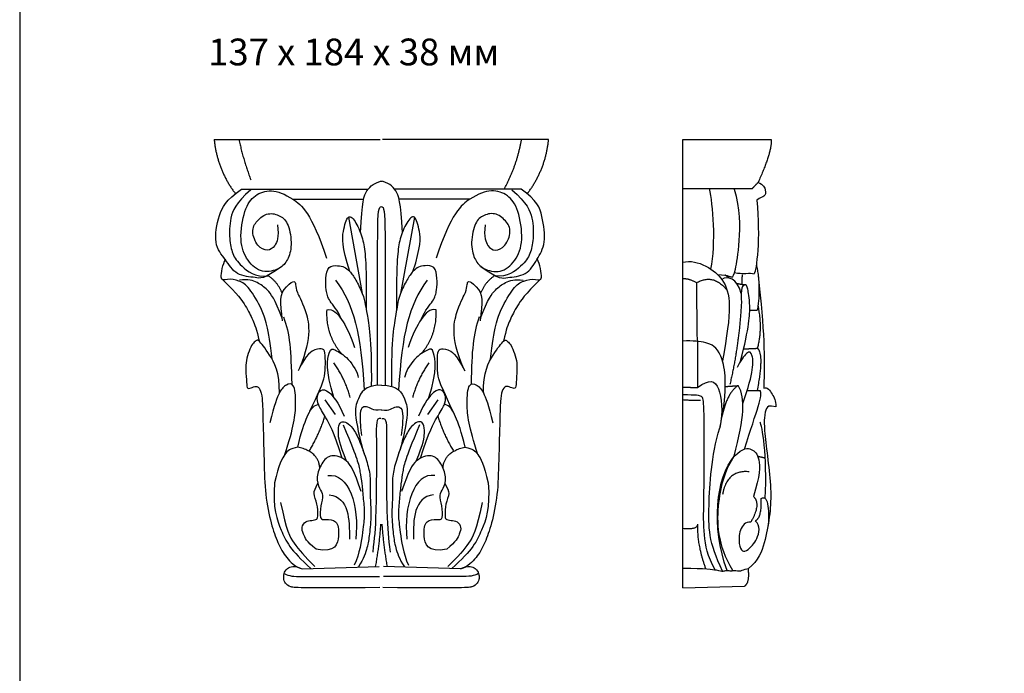
# Model space of a CAD drawing. Units: millimetres. Extents: x -462 to 412, y -450 to 485.
# Drawn here: x -462 to -59, y -51 to 217 of the extents above; entities that cross this region are included whole.
import ezdxf

# ---------------------------------------------------------------- set-up
doc = ezdxf.new("R2010")
doc.units = ezdxf.units.MM
doc.layers.add('Default', color=7, linetype='Continuous', true_color=0x000000)
doc.layers.add('По умолчанию', color=7, linetype='Continuous', true_color=0x000000)
doc.styles.add('Arial Обычный', font='txt')

msp = doc.modelspace()

# ---------------------------------------------------------------- linework, layer by layer
at = {"layer": 'Default', "color": 250, "true_color": 0x424242}
for p, q in [((-382.43, 167.73), (-314.37, 167.73)), ((-245.43, 167.73), (-313.49, 167.73)), ((-371.24, 147.4), (-319.32, 147.4)), ((-256.62, 147.4), (-308.54, 147.4)), ((-350.15, 143.3), (-321.21, 143.3)), ((-277.71, 143.3), (-306.66, 143.3)), ((-327.46, 135.91), (-321.74, 104.72)), ((-300.4, 135.91), (-306.12, 104.72)), ((-337.08, 61.1), (-332.83, 55.12)), ((-290.78, 61.1), (-295.03, 55.12)), ((-346.41, -8.12), (-314.79, -7.06)), ((-281.45, -8.12), (-313.07, -7.06))]:
    msp.add_line(p, q, dxfattribs=at)
for points in [[(-190.45, -15.88), (-190.45, 167.73), (-154.2, 167.73)], [(-190.45, -15.88), (-165.22, -15.2)]]:
    msp.add_lwpolyline(points, dxfattribs=at)
for points, weights in [([(-382.43, 167.73), (-381.26, 155.38), (-373.71, 145.57)], [1, 0.960331760447, 1]), ([(-372.29, 167.73), (-370.5, 159.33), (-367.43, 151.31)], [1, 0.996933156995, 1]), ([(-263.67, 147.4), (-258.38, 156.95), (-256.53, 167.73)], [1, 0.985773597646, 1]), ([(-254.15, 145.57), (-246.6, 155.38), (-245.43, 167.73)], [1, 0.960331760447, 1]), ([(-354.6, 104.8), (-356.27, 109.29), (-360.24, 111.92)], [1, 0.950238859555, 1]), ([(-267.62, 111.92), (-271.6, 109.29), (-273.26, 104.8)], [1, 0.950238859555, 1]), ([(-336.32, 97.95), (-337.03, 87.71), (-330.24, 80.06)], [1, 0.92119125342, 1]), ([(-297.62, 80.06), (-290.83, 87.71), (-291.54, 97.95)], [1, 0.92119125342, 1]), ([(-326.75, 62.17), (-328.78, 69.86), (-333.44, 76.27)], [1, 0.982718141466, 1]), ([(-294.43, 76.27), (-299.09, 69.86), (-301.11, 62.17)], [1, 0.982718141466, 1]), ([(-343.54, 40.08), (-339.4, 46.88), (-337.03, 54.49)], [1, 0.992346533837, 1]), ([(-290.83, 54.49), (-288.47, 46.88), (-284.32, 40.08)], [1, 0.992346533837, 1]), ([(-316.28, -7.11), (-314.71, 1.5), (-314.14, 10.23)], [1, 0.998333276464, 1]), ([(-313.72, 10.23), (-313.15, 1.5), (-311.58, -7.11)], [1, 0.998333276464, 1])]:
    msp.add_rational_spline(points, weights, degree=2, dxfattribs=at)
for points, degree in [([(-154.2, 167.73), (-153.9, 162.84), (-159.58, 150.22)], 2), ([(-322.52, 129.6), (-321.8, 142.6), (-320.49, 146.95), (-316.55, 150.35), (-313.55, 150.73)], 3), ([(-305.34, 129.6), (-306.06, 142.6), (-307.37, 146.95), (-311.31, 150.35), (-314.31, 150.73)], 3), ([(-161.99, 147.65), (-160.79, 148.93), (-159.58, 150.22)], 2), ([(-159.58, 150.22), (-157.45, 149.26), (-156.27, 146.94), (-156.76, 144.07), (-158.77, 144.07), (-160.16, 142.91)], 3), ([(-354.7, 115.75), (-362.27, 110.3), (-364.86, 111.41), (-373.63, 111.81), (-377.72, 118.83), (-382.9, 124.48), (-380.61, 137.35), (-377.72, 142.88), (-371.24, 147.4)], 3), ([(-356.49, 132.82), (-355.79, 127.6), (-357.59, 123.77), (-360.38, 121.86), (-364.76, 123.67), (-367.45, 130.31), (-365.16, 134.53), (-360.38, 138.15), (-355.19, 136.65), (-351.9, 133.63), (-350.31, 124.08), (-352.3, 118.24), (-355.09, 114.72), (-362.87, 112.61), (-369.05, 117.84), (-372.34, 126.09), (-370.14, 139.56), (-365.96, 145.29), (-359.28, 147.61), (-350.81, 144.49), (-342.53, 137.65), (-336.35, 119.15)], 3), ([(-271.37, 132.82), (-272.07, 127.6), (-270.28, 123.77), (-267.49, 121.86), (-263.1, 123.67), (-260.41, 130.31), (-262.7, 134.53), (-267.49, 138.15), (-272.67, 136.65), (-275.96, 133.63), (-277.55, 124.08), (-275.56, 118.24), (-272.77, 114.72), (-264.99, 112.61), (-258.81, 117.84), (-255.52, 126.09), (-257.72, 139.56), (-261.9, 145.29), (-268.58, 147.61), (-277.06, 144.49), (-285.33, 137.65), (-291.51, 119.15)], 3), ([(-273.16, 115.75), (-265.59, 110.3), (-263, 111.41), (-254.23, 111.81), (-250.14, 118.83), (-246.37, 124.87), (-247.83, 136.65), (-250.14, 142.88), (-256.62, 147.4)], 3), ([(-260.44, 147.19), (-254.16, 141.6), (-251.7, 135.52), (-251.58, 126.83), (-252.81, 120.75), (-255.76, 116.4), (-262.19, 111.2), (-267.62, 111.92)], 3), ([(-190.45, 147.65), (-176.22, 147.65), (-161.99, 147.65)], 2), ([(-178.9, 114.66), (-176.85, 125.4), (-177.95, 141.22), (-179.55, 147.65)], 3), ([(-176.24, 112.51), (-171.28, 112.24), (-170.23, 110.58), (-169.02, 113.2), (-167.08, 124.53), (-166.79, 139.56), (-169.24, 147.29)], 3), ([(-160.16, 142.91), (-158.53, 127.3), (-160.3, 113.97), (-161.2, 112.79)], 3), ([(-315.54, 67.12), (-315.23, 133.82), (-316.12, 140.26), (-313.93, 140.36)], 3), ([(-313.93, 140.36), (-311.74, 140.26), (-312.64, 133.82), (-312.32, 67.12)], 3), ([(-326.86, 113.72), (-330.3, 124.21), (-329.65, 130.32), (-327.71, 137.73), (-324.24, 134.23), (-321.34, 126.73), (-320.53, 121.03), (-320.04, 112.24), (-320.17, 98.13)], 3), ([(-301, 113.72), (-297.56, 124.21), (-298.21, 130.32), (-300.15, 137.73), (-303.62, 134.23), (-306.53, 126.73), (-307.33, 121.03), (-307.82, 112.24), (-307.7, 98.13)], 3), ([(-358.69, 77.74), (-360.17, 90.98), (-362.77, 98.52), (-368.25, 107.47), (-372.03, 110.13), (-377.42, 110.89), (-380.37, 109.29), (-378.91, 116.72), (-377.72, 118.83)], 3), ([(-269.17, 77.74), (-267.69, 90.98), (-265.1, 98.52), (-259.61, 107.47), (-255.83, 110.13), (-250.44, 110.89), (-247.49, 109.29), (-248.95, 116.72), (-250.14, 118.83)], 3), ([(-190.45, 117.5), (-184.31, 119.14), (-176.87, 114.07), (-174.45, 110.41)], 3), ([(-330.23, 94.05), (-331.97, 98.19), (-335.62, 101.66), (-336.63, 106.1), (-336.89, 110.8), (-335.94, 116.2), (-331.6, 116.15), (-329.16, 115.72), (-326.88, 114.01), (-324.5, 110.59), (-321.37, 104.44), (-320.47, 99.95), (-319.94, 96.8), (-318.6, 89.22), (-317.96, 77.41), (-318.06, 66.69)], 3), ([(-297.63, 94.05), (-295.9, 98.19), (-292.24, 101.66), (-291.23, 106.1), (-290.97, 110.8), (-291.92, 116.2), (-296.27, 116.15), (-298.7, 115.72), (-300.98, 114.01), (-303.36, 110.59), (-306.49, 104.44), (-307.39, 99.95), (-307.92, 96.8), (-309.26, 89.22), (-309.9, 77.41), (-309.8, 66.69)], 3), ([(-169.23, 113.31), (-166.18, 112.53), (-162.66, 113.27), (-161.2, 112.79)], 3), ([(-160.31, 116.61), (-158.38, 107.27), (-159.91, 97.92)], 2), ([(-378.87, 110.33), (-372.74, 104.33), (-369.27, 99.38), (-366.59, 93.84), (-365.02, 90.14), (-364.02, 85.2)], 3), ([(-354.53, 94.58), (-357.57, 102.6), (-360.88, 106.63), (-364.39, 109.22), (-368.56, 110.74), (-372.03, 110.13)], 3), ([(-352.77, 107.36), (-349.57, 110.86), (-348.92, 108.09), (-348.92, 105.65), (-345.51, 99.97), (-341.93, 87.31), (-347.54, 74.07)], 3), ([(-332.68, 110.14), (-325.08, 99.87), (-322.5, 88.38), (-320.92, 65.25)], 3), ([(-295.19, 110.14), (-302.78, 99.87), (-305.37, 88.38), (-306.94, 65.25)], 3), ([(-280.32, 74.07), (-285.93, 87.31), (-282.35, 99.97), (-278.95, 105.65), (-278.95, 108.09), (-278.29, 110.86), (-275.09, 107.36)], 3), ([(-273.33, 94.58), (-270.29, 102.6), (-266.99, 106.63), (-263.47, 109.22), (-259.31, 110.74), (-255.83, 110.13)], 3), ([(-248.99, 110.33), (-255.12, 104.33), (-258.59, 99.38), (-261.27, 93.84), (-262.84, 90.14), (-263.84, 85.2)], 3), ([(-184.76, 109.05), (-188.1, 110.94), (-190.45, 110.64)], 2), ([(-184.76, 109.05), (-177.93, 113.18), (-172.26, 105.97)], 2), ([(-184.47, 85.08), (-184.61, 97.07), (-184.76, 109.05)], 2), ([(-166.51, 104.72), (-168.18, 111.14), (-172.24, 112.1), (-174.45, 110.41)], 3), ([(-174.45, 110.41), (-170.52, 104.98), (-170.39, 97.61), (-174.22, 77.17)], 3), ([(-171.33, 111.03), (-172.19, 111.61), (-173.06, 112.19)], 2), ([(-166.18, 112.53), (-166.2, 110.5), (-166.23, 108.47)], 2), ([(-159.57, 112.01), (-157.01, 89.2), (-156.84, 78.74), (-157.25, 65.98)], 3), ([(-354.39, 93.48), (-355.39, 101.23), (-355.74, 104.91), (-352.77, 107.36)], 3), ([(-275.09, 107.36), (-272.12, 104.91), (-272.47, 101.23), (-273.48, 93.48)], 3), ([(-168.33, 108.83), (-166.69, 108.55), (-165.06, 108.28)], 2), ([(-166.82, 76.97), (-163.14, 91.08), (-162.77, 100.99), (-163.88, 107.27), (-164.86, 108.96), (-166.83, 107.27), (-166.46, 100.75)], 3), ([(-336.32, 97.95), (-333.82, 98.67), (-330.11, 94.61), (-326.88, 88.31), (-324.92, 82.64)], 3), ([(-291.54, 97.95), (-294.04, 98.67), (-297.75, 94.61), (-300.98, 88.31), (-302.94, 82.64)], 3), ([(-166.46, 100.75), (-167.32, 83.96), (-171.18, 67.36)], 2), ([(-163.04, 97.86), (-161.47, 97.89), (-159.91, 97.92)], 2), ([(-159.84, 82.27), (-157.55, 90.02), (-159.61, 99.97)], 2), ([(-354.04, 95.2), (-351.4, 87.91), (-351.01, 81.7), (-350.67, 67.56)], 3), ([(-273.82, 95.2), (-276.46, 87.91), (-276.85, 81.7), (-277.19, 67.56)], 3), ([(-355.71, 63.98), (-355.57, 72.37), (-360.08, 80.55), (-364.72, 86.35), (-365.18, 85.23), (-366.75, 84.37), (-368.12, 81.21), (-369.43, 77.12), (-369.56, 73.68), (-369.1, 67.81), (-369.04, 65.37), (-366.75, 66.23), (-364.85, 67.02), (-363.22, 65.04), (-362.63, 60.82), (-362.5, 54.68), (-361.97, 35.62), (-361.65, 22.29), (-359.1, 9.96), (-356.42, 2.5), (-353.01, -3.7), (-349.48, -7), (-346.41, -8.12)], 3), ([(-272.15, 63.98), (-272.3, 72.37), (-267.78, 80.55), (-263.14, 86.35), (-262.68, 85.23), (-261.11, 84.37), (-259.74, 81.21), (-258.43, 77.12), (-258.3, 73.68), (-258.76, 67.81), (-258.82, 65.37), (-261.11, 66.23), (-263.01, 67.02), (-264.65, 65.04), (-265.23, 60.82), (-265.36, 54.68), (-265.89, 35.62), (-266.21, 22.29), (-268.77, 9.96), (-271.45, 2.5), (-274.85, -3.7), (-278.38, -7), (-281.45, -8.12)], 3), ([(-173.93, 56.44), (-172.17, 68.68), (-174.39, 81.85), (-180.78, 84.87), (-186.18, 85.35), (-190.45, 85.23)], 3), ([(-184.47, 85.08), (-184.46, 75.61), (-184.46, 66.14)], 2), ([(-343.18, 56.48), (-339.69, 64.08), (-337.34, 69.23), (-336.88, 72.53), (-336.82, 80.31), (-337.6, 82.23), (-340.74, 82.09), (-344.47, 80.12), (-348.07, 73.06)], 3), ([(-333.42, 62.13), (-336.95, 73.28), (-335.14, 82.67), (-333.53, 81.96), (-327.45, 78.74), (-323.66, 72.41), (-323.46, 70.3)], 3), ([(-294.44, 62.13), (-290.91, 73.28), (-292.72, 82.67), (-294.33, 81.96), (-300.41, 78.74), (-304.2, 72.41), (-304.4, 70.3)], 3), ([(-284.68, 56.48), (-288.17, 64.08), (-290.52, 69.23), (-290.98, 72.53), (-291.05, 80.31), (-290.26, 82.23), (-287.12, 82.09), (-283.39, 80.12), (-279.8, 73.06)], 3), ([(-165.83, 59.71), (-161.17, 72.81), (-161.77, 81.01), (-163.9, 81.16), (-166.93, 77.14), (-168.15, 74.45)], 3), ([(-165.56, 81.99), (-162.7, 82.13), (-159.84, 82.27)], 2), ([(-159.84, 82.27), (-157.12, 79.69), (-160.01, 64.96)], 2), ([(-184.46, 66.14), (-179.42, 70.01), (-175, 68.08), (-173.93, 56.44), (-175.33, 49.71)], 3), ([(-353.45, 38.76), (-349.72, 49.95), (-348.59, 60.38), (-349.72, 68.44), (-352.95, 67.46), (-355.61, 65.02), (-357.79, 59.24), (-359.57, 51.66)], 3), ([(-329.97, 37.22), (-333.53, 48.58), (-337.03, 54.49), (-340.02, 59.3), (-340.43, 62.49), (-339.06, 65.56), (-335.72, 65.27), (-331.74, 60.34), (-329.15, 54.41)], 3), ([(-313.97, 67.18), (-320.96, 67.18), (-323.77, 60.66), (-325.41, 56.54), (-322.24, 42.56), (-320.99, 39.16)], 3), ([(-313.89, 67.18), (-306.9, 67.18), (-304.09, 60.66), (-302.45, 56.54), (-305.62, 42.56), (-306.87, 39.16)], 3), ([(-297.9, 37.22), (-294.33, 48.58), (-290.83, 54.49), (-287.84, 59.3), (-287.43, 62.49), (-288.81, 65.56), (-292.14, 65.27), (-296.12, 60.34), (-298.72, 54.41)], 3), ([(-274.41, 38.76), (-278.14, 49.95), (-279.27, 60.38), (-278.14, 68.44), (-274.91, 67.46), (-272.25, 65.02), (-270.07, 59.24), (-268.29, 51.66)], 3), ([(-190.45, 66.39), (-187.46, 66.27), (-184.46, 66.14)], 2), ([(-167.71, 66.98), (-173.12, 63.84), (-175.33, 49.71)], 2), ([(-173.04, 66.59), (-170.38, 66.79), (-167.71, 66.98)], 2), ([(-169.37, 38.01), (-165.37, 54.42), (-164.64, 61.42), (-167.71, 66.98)], 3), ([(-165.11, 40.98), (-160.08, 57.34), (-157.49, 63.21), (-158.78, 64.97)], 3), ([(-164.09, 64.9), (-161.44, 64.94), (-158.78, 64.97)], 2), ([(-157.25, 65.98), (-155.95, 66.66), (-153.56, 63.15), (-152.29, 60.94), (-152.32, 58.34)], 3), ([(-177.17, -8.48), (-180.36, -2.93), (-182.08, 5.88), (-181.84, 18.93), (-181.59, 36.32), (-181.71, 60.48), (-182.33, 62.9), (-184.79, 63.14), (-190.45, 63.14)], 3), ([(-190.45, 61.23), (-185.35, 60.85), (-183.21, 60.98)], 2), ([(-348.21, 41.79), (-346.72, 48.06), (-344.3, 55.06), (-341.96, 58.73), (-340.02, 59.3)], 3), ([(-313.86, 57.03), (-315.98, 56.65), (-317.68, 57.24), (-320.01, 58.52), (-322.18, 58.09), (-322.87, 55.16), (-322.5, 49.6), (-322.07, 46.55)], 3), ([(-314, 57.03), (-311.88, 56.65), (-310.18, 57.24), (-307.85, 58.52), (-305.68, 58.09), (-304.99, 55.16), (-305.36, 49.6), (-305.79, 46.55)], 3), ([(-279.65, 41.79), (-281.14, 48.06), (-283.56, 55.06), (-285.9, 58.73), (-287.84, 59.3)], 3), ([(-152.32, 58.34), (-155.27, 58.89), (-156.11, 58.01), (-157.27, 54.35), (-156.91, 46.8), (-155.35, 35.2), (-154.13, 23), (-154.78, 13.26), (-156.79, 2.72), (-159.47, -4.7), (-163.59, -7.98)], 3), ([(-314.18, 53.46), (-316.2, 53.78), (-315.88, 49.96), (-316.04, 10.7), (-316.77, 4.67), (-317.5, -1.19)], 3), ([(-313.68, 53.46), (-311.66, 53.78), (-311.98, 49.96), (-311.82, 10.7), (-311.09, 4.67), (-310.37, -1.19)], 3), ([(-328.23, 36.04), (-331.24, 43.42), (-331.77, 47.91), (-331.3, 51.7), (-329.65, 52.4), (-327.64, 51.7), (-324.89, 48.87), (-322.24, 42.83), (-319.59, 35.19), (-318.24, 29.33), (-318.69, 22.04), (-318, 14.45), (-318.85, 5.53), (-319.54, 1.04), (-321.18, -3.87), (-323.35, -7.24)], 3), ([(-329.6, 50.85), (-326, 42.4), (-323.62, 36.2), (-322.66, 31.77), (-321.92, 26.91), (-321.34, 20.65), (-320.7, 13.6), (-321.5, 8.52), (-322.77, -1.68), (-325.05, -6.6)], 3), ([(-299.63, 36.04), (-296.62, 43.42), (-296.09, 47.91), (-296.57, 51.7), (-298.21, 52.4), (-300.22, 51.7), (-302.98, 48.87), (-305.62, 42.83), (-308.27, 35.19), (-309.62, 29.33), (-309.17, 22.04), (-309.86, 14.45), (-309.01, 5.53), (-308.33, 1.04), (-306.68, -3.87), (-304.51, -7.24)], 3), ([(-298.26, 50.85), (-301.86, 42.4), (-304.25, 36.2), (-305.2, 31.77), (-305.94, 26.91), (-306.52, 20.65), (-307.16, 13.6), (-306.37, 8.52), (-305.09, -1.68), (-302.82, -6.6)], 3), ([(-174.14, -8.98), (-179.92, 2.73), (-180.04, 15.53), (-178.81, 37.88), (-175.33, 49.71)], 3), ([(-156.66, 20.7), (-155.79, 38.35), (-157.89, 50.92), (-158.84, 52.02)], 3), ([(-348.21, 41.79), (-351.39, 41.15), (-353.24, 39.55), (-355.94, 34.79), (-357.69, 27.2)], 3), ([(-339.16, 33.28), (-339.63, 39.87), (-348.21, 41.79)], 2), ([(-288.7, 33.28), (-288.23, 39.87), (-279.65, 41.79)], 2), ([(-279.65, 41.79), (-276.47, 41.15), (-274.62, 39.55), (-271.92, 34.79), (-270.17, 27.2)], 3), ([(-169.37, 38.01), (-165.56, 41.64), (-162.12, 41.27), (-158.68, 38.01), (-158.8, 30.04), (-161.5, 21.58)], 3), ([(-322.2, 23.6), (-325.21, 32.3), (-327.63, 36.69), (-334.89, 39.36), (-338.48, 35.27), (-340.84, 29.4), (-339.33, 24.52), (-337.47, 22.34), (-338.84, 17.94), (-339.32, 12), (-336.9, 12.16), (-332.06, 12.16), (-330.85, 6.3), (-332.7, -1.77), (-340.7, 0.03)], 3), ([(-287.17, 0.03), (-295.16, -1.77), (-297.02, 6.3), (-295.8, 12.16), (-290.96, 12.16), (-288.54, 12), (-289.02, 17.94), (-290.39, 22.34), (-288.53, 24.52), (-287.02, 29.4), (-289.38, 35.27), (-292.98, 39.36), (-300.24, 36.69), (-302.66, 32.3), (-305.66, 23.6)], 3), ([(-172.28, -8.69), (-178.96, 8.92), (-176.77, 29.66), (-169.37, 38.01)], 3), ([(-169.89, -8.79), (-176.32, 1.62), (-176.81, 20.59), (-172.63, 33.39), (-169.37, 38.01)], 3), ([(-156.67, 37.23), (-158.17, 37.58), (-159.68, 37.92)], 2), ([(-335.87, 30.13), (-327.3, 31.58), (-322.92, 17.39), (-324.42, 4.13)], 3), ([(-292, 30.13), (-300.56, 31.58), (-304.94, 17.39), (-303.44, 4.13)], 3), ([(-163.32, 31.67), (-172.27, 32.57), (-174.16, 22.42)], 2), ([(-357.69, 27.2), (-358.52, 16.64), (-354.97, 7.36), (-351.33, -0.46), (-342.77, -7.88)], 3), ([(-340.7, 0.03), (-344.68, 3.09), (-345.96, 6.51), (-346.87, 8.98), (-345.06, 11.49), (-342.45, 11.75), (-340, 12.14), (-340, 13.61), (-339.96, 18.54), (-342.23, 23.13), (-340.86, 24.78), (-339.99, 26.99)], 3), ([(-287.88, 26.99), (-287, 24.78), (-285.63, 23.13), (-287.9, 18.54), (-287.86, 13.61), (-287.86, 12.14), (-285.42, 11.75), (-282.8, 11.49), (-281, 8.98), (-281.9, 6.51), (-283.18, 3.09), (-287.17, 0.03)], 3), ([(-270.17, 27.2), (-269.34, 16.64), (-272.9, 7.36), (-276.53, -0.46), (-285.09, -7.88)], 3), ([(-335.28, 22.24), (-327.17, 21.18), (-326.97, 12.28), (-327.04, 4.03)], 3), ([(-292.58, 22.24), (-300.69, 21.18), (-300.89, 12.28), (-300.82, 4.03)], 3), ([(-161.5, 21.58), (-158.29, 18.55), (-162.6, 11.04)], 2), ([(-160.77, 11.55), (-157.89, 13.09), (-158.35, 20.8)], 2), ([(-158.35, 20.8), (-156.66, 21.61), (-155.21, 18.78), (-155.24, 11.45), (-155.6, 9.32)], 3), ([(-355.25, 19.12), (-352.75, 7.39), (-350.32, 2.75), (-345.32, -3.03), (-341.2, -7.1)], 3), ([(-272.61, 19.12), (-275.12, 7.39), (-277.54, 2.75), (-282.55, -3.03), (-286.66, -7.1)], 3), ([(-190.45, 8.54), (-184.29, 7.97), (-184.3, 10.23)], 2), ([(-180.99, -8.06), (-184.54, 1.66), (-184.3, 10.23)], 2), ([(-162.6, 11.04), (-164.82, 11.36), (-167.43, 7.89), (-167.56, 1.8), (-166.12, -1.29), (-164.03, -0.71), (-159.79, 3.59), (-158.42, 9.56), (-160.77, 11.55)], 3), ([(-314.59, -15.77), (-348.49, -16.03), (-351.49, -15.55), (-353.38, -14.08), (-354.11, -11.92), (-353.81, -10.01), (-353.03, -7.98), (-349.7, -6.42), (-346.41, -8.12)], 3), ([(-281.45, -8.12), (-278.16, -6.42), (-274.83, -7.98), (-274.06, -10.01), (-273.75, -11.92), (-274.48, -14.08), (-276.37, -15.55), (-279.38, -16.03), (-313.27, -15.77)], 3), ([(-190.45, -7.83), (-180.87, -7.83), (-175.91, -8.67), (-173.82, -9.18), (-172.51, -8.48), (-170.68, -9.05), (-169.83, -8.61), (-166.11, -9.18), (-165.65, -8.16), (-163.59, -7.98)], 3), ([(-165.22, -15.2), (-162.91, -13.9), (-163.59, -7.98)], 2), ([(-353.73, -9.99), (-351.7, -11.14), (-348.66, -11.18), (-335.1, -11.27), (-314.76, -11.27)], 3), ([(-274.13, -9.99), (-276.16, -11.14), (-279.2, -11.18), (-292.76, -11.27), (-313.1, -11.27)], 3)]:
    msp.add_open_spline(points, degree=degree, dxfattribs=at)
msp.add_open_spline([(-367.43, 147.19), (-373.7, 141.6), (-376.16, 135.52), (-376.29, 126.83), (-375.05, 120.75), (-372.1, 116.4), (-365.68, 111.2), (-360.24, 111.92)], degree=3, knots=[0, 0, 0, 0, 3.292544, 6.585089, 9.877633, 13.170177, 16.462721, 16.462721, 16.462721, 16.462721], dxfattribs=at)
at = {"layer": 'По умолчанию'}
msp.add_lwpolyline([(-462.11, -449.81), (411.7, -449.81), (411.7, 484.53), (-462.11, 484.53)], close=True, dxfattribs=at)

# ---------------------------------------------------------------- texts
at = {"layer": 'По умолчанию', "insert": (-384.92, 209.11), "char_height": 10.9691, "width": 270.1735, "attachment_point": 1, "style": 'Arial Обычный'}
msp.add_mtext('137 x 184 x 38 мм', dxfattribs=at)

doc.saveas('drawing.dxf')
